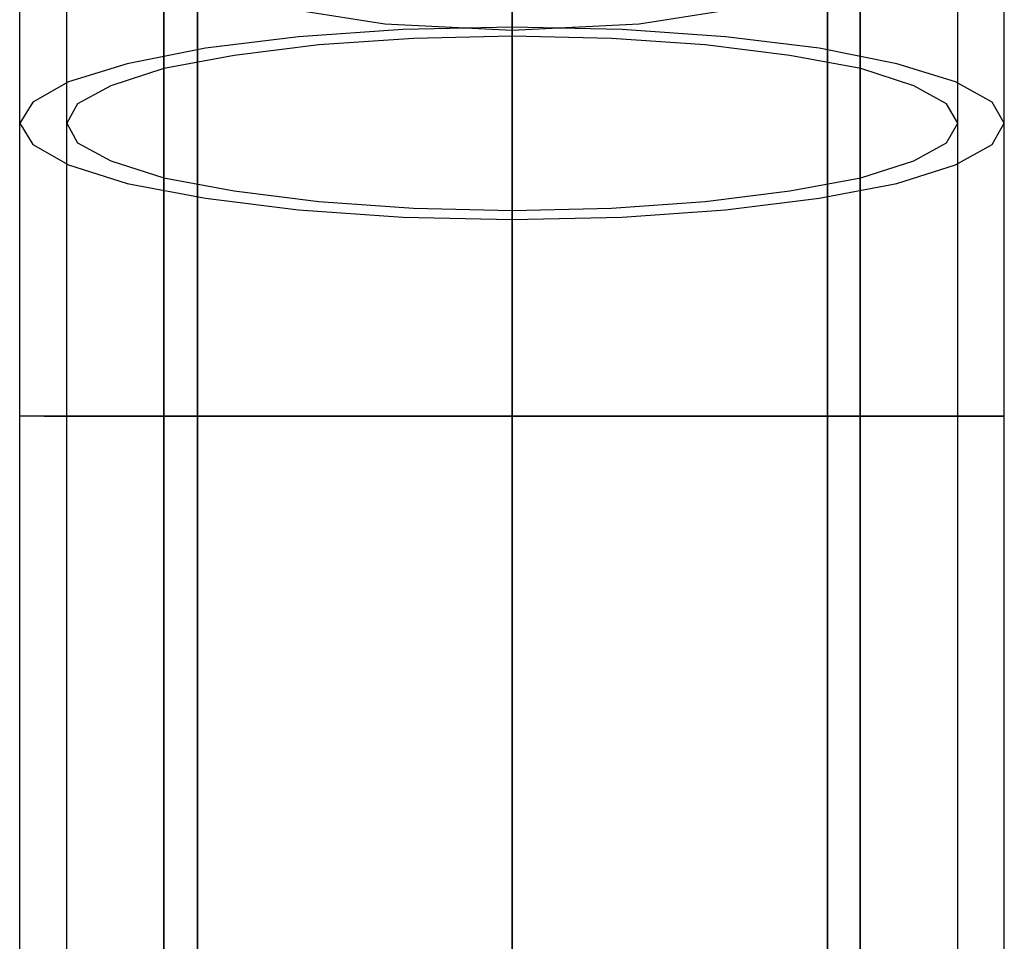
# Model space of a CAD drawing. Extents: x -2403 to 2183, y 252 to 2966.
# Drawn here: x 121 to 198, y 717 to 788 of the extents above; entities that cross this region are included whole.
import ezdxf

# ---------------------------------------------------------------- set-up
doc = ezdxf.new("R2010")
doc.units = 0
doc.header["$MEASUREMENT"] = 0

msp = doc.modelspace()

# ---------------------------------------------------------------- linework, layer by layer
at = {"flags": 128}
for points in [[(159.497, 835.282), (159.497, 833.33), (159.497, 827.599), (159.497, 818.28), (159.497, 805.938), (159.497, 791.203), (159.497, 774.704), (159.497, 757.388), (159.497, 781.442), (159.497, 804.993), (159.497, 827.285), (159.497, 847.876), (159.497, 866.263), (159.497, 882.006), (159.497, 894.6), (159.497, 903.856), (159.497, 909.524), (159.497, 911.413)], [(159.497, 907.824), (159.497, 905.934), (159.497, 900.456), (159.497, 891.388), (159.497, 879.046), (159.497, 863.744), (159.497, 845.798), (159.497, 825.647), (159.497, 803.86), (159.497, 780.876), (159.497, 757.388), (159.497, 775.523), (159.497, 792.714), (159.497, 808.205), (159.497, 821.114), (159.497, 830.811), (159.497, 836.856), (159.497, 838.934)], [(132.608, 846.428), (132.608, 844.224), (132.608, 837.612), (132.608, 827.033), (132.608, 812.927), (132.608, 795.988), (132.608, 777.16), (132.608, 757.388), (132.608, 782.198), (132.608, 806.253), (132.608, 828.796), (132.608, 849.198), (132.608, 866.83), (132.608, 881.124), (132.608, 891.64), (132.608, 898.063), (132.608, 900.267)], [(186.385, 900.267), (186.385, 898.063), (186.385, 891.64), (186.385, 881.124), (186.385, 866.83), (186.385, 849.198), (186.385, 828.796), (186.385, 806.253), (186.385, 782.198), (186.385, 757.388), (186.385, 777.16), (186.385, 795.988), (186.385, 812.927), (186.385, 827.033), (186.385, 837.612), (186.385, 844.224), (186.385, 846.428)], [(135.19, 849.009), (135.19, 847.246), (135.19, 842.02), (135.19, 833.582), (135.19, 822.184), (135.19, 808.268), (135.19, 792.462), (135.19, 775.271), (135.19, 757.388), (135.19, 781.757), (135.19, 805.371), (135.19, 827.537), (135.19, 847.561), (135.19, 864.878), (135.19, 878.92), (135.19, 889.247), (135.19, 895.607), (135.19, 897.685)], [(183.866, 897.685), (183.866, 895.607), (183.866, 889.247), (183.866, 878.92), (183.866, 864.878), (183.866, 847.561), (183.866, 827.537), (183.866, 805.371), (183.866, 781.757), (183.866, 757.388), (183.866, 775.271), (183.866, 792.462), (183.866, 808.268), (183.866, 822.184), (183.866, 833.582), (183.866, 842.02), (183.866, 847.246), (183.866, 849.009)], [(121.463, 527.357), (121.463, 757.388), (121.463, 779.994), (121.463, 801.782), (121.463, 821.806), (121.463, 839.375), (121.463, 853.795), (121.463, 864.5), (121.463, 871.112), (121.463, 873.379)], [(193.941, 527.357), (193.941, 757.388), (193.941, 779.994), (193.941, 801.782), (193.941, 821.806), (193.941, 839.375), (193.941, 853.795), (193.941, 864.5), (193.941, 871.112), (193.941, 873.379)], [(197.531, 527.357), (197.531, 757.388), (197.531, 779.994), (197.531, 801.782), (197.531, 821.806), (197.531, 839.375), (197.531, 853.795), (197.531, 864.5), (197.531, 871.112), (197.531, 873.379)], [(126.752, 757.388), (131.664, 757.388), (139.283, 757.388), (148.855, 757.388), (159.497, 757.388), (170.139, 757.388), (179.71, 757.388), (187.329, 757.388), (192.241, 757.388), (193.941, 757.388), (192.241, 757.388), (187.329, 757.388), (179.71, 757.388), (170.139, 757.388), (159.497, 757.388), (148.855, 757.388), (139.283, 757.388), (131.664, 757.388), (126.752, 757.388), (125.115, 757.388), (125.115, 779.994), (125.115, 801.782)], [(140.48, 789.125), (149.673, 787.676), (159.497, 787.173), (169.32, 787.676), (178.514, 789.125)], [(123.352, 757.388), (128.767, 757.388), (137.142, 757.388), (147.784, 757.388), (159.497, 757.388), (171.272, 757.388), (181.851, 757.388), (190.289, 757.388), (195.641, 757.388), (197.531, 757.388), (195.641, 757.388), (190.289, 757.388), (181.851, 757.388), (171.272, 757.388), (159.497, 757.388), (147.784, 757.388), (137.142, 757.388), (128.767, 757.388), (123.352, 757.388), (121.463, 757.388)], [(126.752, 527.357), (131.664, 527.357), (139.283, 527.357), (148.855, 527.357), (159.497, 527.357), (170.139, 527.357), (179.71, 527.357), (187.329, 527.357), (192.241, 527.357), (193.941, 527.357), (192.241, 527.357), (187.329, 527.357), (179.71, 527.357), (170.139, 527.357), (159.497, 527.357), (148.855, 527.357), (139.283, 527.357), (131.664, 527.357), (126.752, 527.357), (125.115, 527.357), (125.115, 757.388)]]:
    msp.add_lwpolyline(points, dxfattribs=at)
for points in [[(197.531, 779.994), (196.586, 781.631), (193.752, 783.205), (189.219, 784.591), (183.236, 785.787), (175.995, 786.669), (167.998, 787.236), (159.497, 787.424), (151.059, 787.236), (142.998, 786.669), (135.82, 785.787), (129.775, 784.591), (125.241, 783.205), (122.47, 781.631), (121.463, 779.994), (122.47, 778.357), (125.241, 776.782), (129.775, 775.334), (135.82, 774.201), (142.998, 773.319), (151.059, 772.752), (159.497, 772.563), (167.998, 772.752), (175.995, 773.319), (183.236, 774.201), (189.219, 775.334), (193.752, 776.782), (196.586, 778.357), (197.531, 779.994)], [(193.941, 779.994), (193.06, 781.505), (190.541, 782.891), (186.448, 784.213), (180.969, 785.221), (174.421, 786.039), (167.179, 786.543), (159.497, 786.732), (151.877, 786.543), (144.573, 786.039), (138.024, 785.221), (132.608, 784.213), (128.515, 782.891), (125.933, 781.505), (125.115, 779.994), (125.933, 778.483), (128.515, 777.097), (132.608, 775.775), (138.024, 774.767), (144.573, 773.949), (151.877, 773.445), (159.497, 773.256), (167.179, 773.445), (174.421, 773.949), (180.969, 774.767), (186.448, 775.775), (190.541, 777.097), (193.06, 778.483), (193.941, 779.994)], [(132.608, 757.388), (132.608, 527.357)], [(135.19, 757.388), (135.19, 527.357)], [(159.497, 757.388), (159.497, 527.357)], [(159.497, 757.388), (159.497, 527.357)], [(183.866, 757.388), (183.866, 527.357)], [(186.385, 757.388), (186.385, 527.357)]]:
    msp.add_lwpolyline(points, close=True, dxfattribs=at)

doc.saveas('drawing.dxf')
